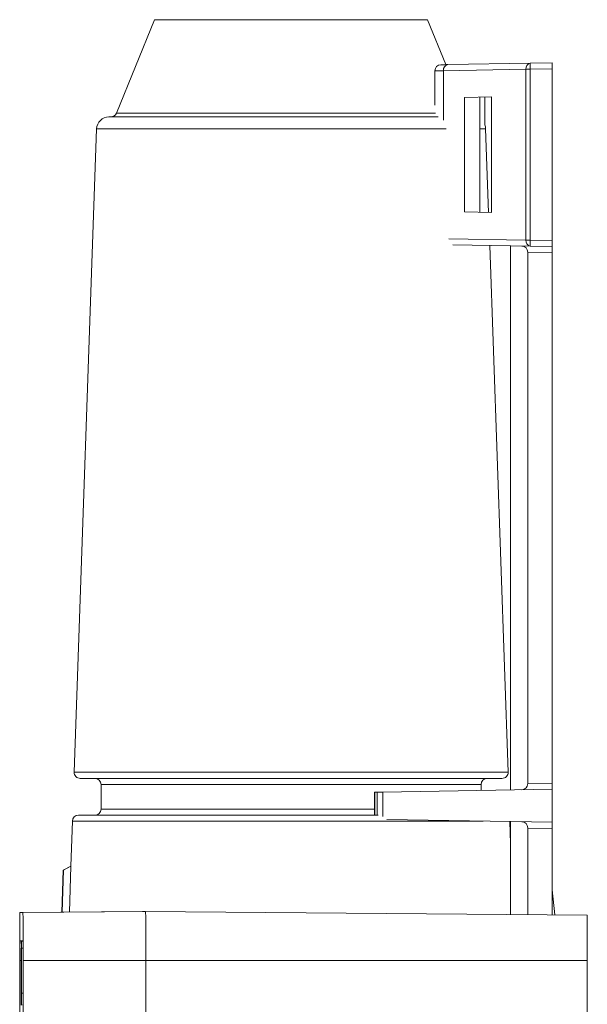
# Model space of a CAD drawing. Units: millimetres. Extents: x -216 to 549, y -234 to 461.
# Drawn here: x -89 to -43, y 147 to 227 of the extents above; entities that cross this region are included whole.
import ezdxf

# ---------------------------------------------------------------- set-up
doc = ezdxf.new("R2010")
doc.units = ezdxf.units.MM

msp = doc.modelspace()

# ---------------------------------------------------------------- linework, layer by layer
at = {"color": 7, "linetype": 'Continuous', "lineweight": 18}
for p, q in [((-78.055, 227.371), (-81.173, 219.744)), ((-54.291, 223.701), (-55.791, 227.371)), ((-54.145, 223.704), (-47.416, 223.821)), ((-47.416, 223.821), (-45.623, 223.852)), ((-45.623, 223.852), (-45.623, 223.352)), ((-55.198, 223.194), (-55.198, 220.406)), ((-47.767, 223.321), (-54.496, 223.204)), ((-47.767, 209.384), (-47.767, 223.321)), ((-47.416, 223.321), (-47.767, 223.321)), ((-45.623, 223.352), (-47.416, 223.321)), ((-47.416, 223.321), (-47.416, 209.384)), ((-45.623, 223.352), (-45.623, 209.352)), ((-52.774, 221.028), (-50.57, 221.066)), ((-51.543, 211.656), (-51.543, 221.049)), ((-51.123, 218.782), (-51.123, 221.056)), ((-50.57, 211.639), (-50.57, 221.066)), ((-52.774, 221.028), (-52.774, 211.677)), ((-81.786, 219.433), (-54.917, 219.433)), ((-82.785, 218.468), (-84.619, 165.951)), ((-50.822, 211.643), (-51.061, 218.468)), ((-52.774, 211.677), (-50.57, 211.639)), ((-47.416, 208.884), (-53.747, 208.994)), ((-47.416, 209.384), (-47.767, 209.384)), ((-47.416, 209.384), (-45.623, 209.352)), ((-45.623, 209.352), (-45.623, 208.852)), ((-49.227, 165.951), (-50.728, 208.941)), ((-49.023, 208.912), (-49.023, 164.493)), ((-47.623, 208.387), (-47.623, 208.396)), ((-45.623, 208.352), (-47.623, 208.387)), ((-47.623, 165.017), (-47.623, 208.387)), ((-45.623, 208.852), (-47.416, 208.884)), ((-45.623, 208.852), (-45.623, 208.352)), ((-45.623, 165.052), (-45.623, 208.352)), ((-84.12, 165.433), (-49.726, 165.433)), ((-82.423, 164.933), (-82.423, 162.933)), ((-51.423, 164.451), (-51.423, 164.933)), ((-47.623, 165.017), (-45.623, 165.052)), ((-47.623, 165.009), (-47.623, 165.017)), ((-45.623, 165.052), (-45.623, 164.552)), ((-60.115, 164.299), (-60.115, 162.433)), ((-60.085, 164.3), (-59.918, 164.303)), ((-59.453, 164.311), (-45.623, 164.552)), ((-45.623, 164.552), (-45.623, 161.852)), ((-84.259, 162.433), (-59.834, 162.433)), ((-84.759, 161.951), (-84.887, 158.279)), ((-59.109, 162.088), (-45.623, 161.852)), ((-49.023, 160.115), (-49.086, 161.913)), ((-49.023, 154.321), (-49.023, 161.912)), ((-45.623, 161.852), (-45.623, 161.352)), ((-47.623, 161.387), (-47.623, 161.396)), ((-45.623, 161.352), (-47.623, 161.387)), ((-47.623, 154.309), (-47.623, 161.387)), ((-45.623, 154.292), (-45.623, 161.352)), ((-85.499, 157.954), (-85.619, 154.524)), ((-85.488, 157.954), (-85.607, 154.524)), ((-84.887, 158.279), (-85.499, 157.954)), ((-85.499, 157.954), (-85.488, 157.954)), ((-84.876, 158.279), (-85.488, 157.954)), ((-85.007, 154.529), (-84.876, 158.279)), ((-84.887, 158.279), (-84.876, 158.279)), ((-45.623, 156.352), (-45.417, 154.29)), ((-89.033, 154.494), (-79.033, 154.581)), ((-88.79, 154.494), (-89.033, 154.494)), ((-88.79, 154.494), (-78.79, 154.581)), ((-78.79, 154.581), (-79.033, 154.581)), ((-42.79, 154.267), (-78.79, 154.581)), ((-88.927, 152.169), (-89.033, 152.169)), ((-88.79, 152.169), (-88.909, 152.169)), ((-88.924, 147.913), (-88.924, 151.581)), ((-88.912, 151.581), (-88.912, 147.913)), ((-89.054, 150.581), (-89.054, 143.835)), ((-89.041, 150.581), (-89.041, 144.054)), ((-88.781, 120.481), (-88.781, 150.581)), ((-88.769, 150.581), (-78.769, 150.581)), ((-88.769, 120.481), (-88.769, 150.581)), ((-78.769, 120.481), (-78.769, 150.581)), ((-42.771, 150.581), (-78.769, 150.581)), ((-42.771, 126.986), (-42.771, 150.581)), ((-88.912, 147.913), (-88.781, 147.914))]:
    msp.add_line(p, q, dxfattribs=at)
at = {"color": 8, "linetype": 'Continuous', "lineweight": 18}
for p, q in [((-78.055, 227.371), (-55.791, 227.371)), ((-54.496, 223.204), (-54.496, 219.159)), ((-81.173, 219.744), (-55.16, 219.744)), ((-82.785, 218.468), (-54.277, 218.468)), ((-51.543, 218.468), (-51.061, 218.468)), ((-54.056, 209.493), (-47.767, 209.384)), ((-84.619, 165.951), (-49.227, 165.951)), ((-82.423, 164.933), (-51.423, 164.933)), ((-60.085, 164.3), (-60.085, 162.433)), ((-59.918, 164.303), (-59.918, 162.433)), ((-59.453, 164.311), (-59.453, 162.314)), ((-82.423, 162.933), (-60.115, 162.933)), ((-84.759, 161.951), (-51.259, 161.951)), ((-89.033, 152.169), (-88.927, 152.168)), ((-88.909, 152.169), (-88.789, 152.167)), ((-88.912, 151.581), (-88.783, 151.581)), ((-89.041, 150.581), (-88.924, 150.581))]:
    msp.add_line(p, q, dxfattribs=at)
at = {"color": 7, "linetype": 'Continuous', "lineweight": 18, "flags": 128}
for points in [[(-54.706, 223.694), (-54.702, 223.694), (-54.678, 223.694), (-54.635, 223.695), (-54.572, 223.696), (-54.491, 223.698), (-54.392, 223.699), (-54.276, 223.701), (-54.145, 223.704)], [(-60.115, 164.299), (-60.109, 164.3), (-60.085, 164.3)], [(-59.918, 164.303), (-59.874, 164.304), (-59.813, 164.305), (-59.737, 164.306), (-59.649, 164.308), (-59.553, 164.309), (-59.453, 164.311)], [(-88.939, 146.919), (-88.938, 147.102), (-88.936, 147.27), (-88.934, 147.42), (-88.932, 147.554), (-88.93, 147.67), (-88.928, 147.769), (-88.926, 147.85), (-88.924, 147.913)], [(-88.912, 147.913), (-88.91, 147.85), (-88.908, 147.769), (-88.906, 147.67), (-88.904, 147.554), (-88.902, 147.42), (-88.9, 147.27), (-88.898, 147.102), (-88.896, 146.919)]]:
    msp.add_lwpolyline(points, dxfattribs=at)
at = {"color": 8, "linetype": 'Continuous', "lineweight": 18, "flags": 128}
msp.add_lwpolyline([(-54.496, 223.204), (-54.639, 223.202), (-54.768, 223.2), (-54.882, 223.198), (-54.979, 223.197), (-55.059, 223.196), (-55.121, 223.195), (-55.165, 223.194), (-55.191, 223.194), (-55.198, 223.194)], dxfattribs=at)
at = {"color": 7, "linetype": 'Continuous', "lineweight": 18}
for centre, radius, start, end in [((-54.698, 223.194), 0.5, 91, 179.88362), ((-54.055, 223.267), 0.446, 101.66559, 188.19836), ((-47.326, 223.385), 0.446, 101.66543, 188.19677), ((-40.252, 223.571), 7.168, 178.0016, 181.9984), ((-81.786, 218.433), 1, 90, 178), ((-81.636, 219.933), 0.5, 270, 337.76265), ((-52.06, 218.433), 1, 2, 20.42536), ((-47.326, 209.32), 0.446, 171.80178, 258.33441), ((-40.252, 209.134), 7.168, 178.00166, 181.99834), ((-48.123, 208.396), 0.5, 0, 89), ((-84.12, 165.933), 0.5, 178, 270), ((-49.726, 165.933), 0.5, 270, 2), ((-82.923, 164.933), 0.5, 0, 90), ((-50.923, 164.933), 0.5, 90, 180), ((-48.123, 165.009), 0.5, 271, 0), ((-84.259, 161.933), 0.5, 90, 178), ((-82.923, 162.933), 0.5, 270, 0), ((-48.123, 161.396), 0.5, 0, 89), ((106.279, 151.515), 195.335, 179.12617, 180.27389), ((-267.059, 151.604), 178.292, 359.67126, 0.92869), ((-261.112, 151.627), 182.347, 359.67154, 0.92844), ((-218.771, 151.503), 176.002, 359.70003, 0.89996), ((-13.168, 150.978), 75.874, 179.10067, 180.29932), ((-116.957, 151.728), 28.034, 359.70005, 0.90037), ((-60.822, 151.728), 28.09, 179.10121, 180.2991), ((-164.572, 150.978), 75.792, 359.70003, 0.89998)]:
    msp.add_arc(centre, radius, start, end, dxfattribs=at)

doc.saveas('drawing.dxf')
